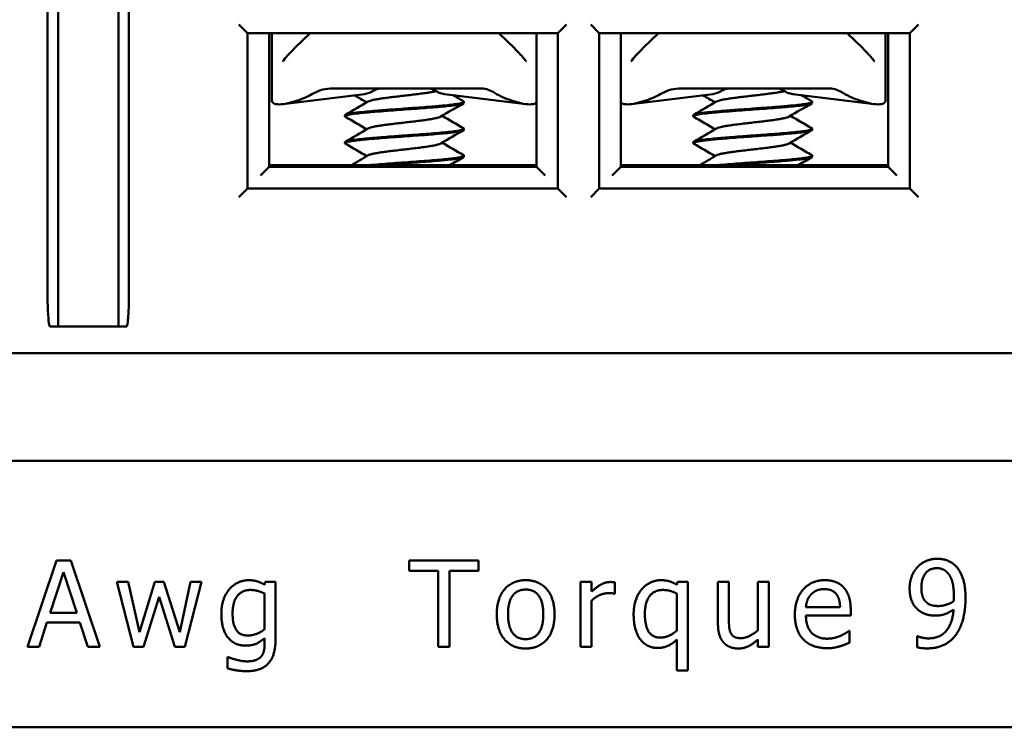
# Model space of a CAD drawing. Units: inches. Extents: x 0.05 to 2.15, y 0.02 to 1.67.
# Drawn here: x 1.28 to 1.34, y 0.35 to 0.39 of the extents above; entities that cross this region are included whole.
import ezdxf

# ---------------------------------------------------------------- set-up
doc = ezdxf.new("R2010")
doc.units = ezdxf.units.IN
doc.header["$LTSCALE"] = 0.1
doc.header["$MEASUREMENT"] = 0
doc.layers.add('Visible (ANSI)', color=7, linetype='Continuous', lineweight=50)

msp = doc.modelspace()

# ---------------------------------------------------------------- linework, layer by layer
at = {"layer": 'Visible (ANSI)'}
for p, q in [((1.284197, 0.376411), (1.284197, 0.396161)), ((1.284809, 0.396161), (1.284809, 0.376411)), ((1.288309, 0.376411), (1.288309, 0.396161)), ((1.28892, 0.396161), (1.28892, 0.376411)), ((1.295296, 0.391911), (1.295796, 0.391411)), ((1.313796, 0.391411), (1.314296, 0.391911)), ((1.315696, 0.391911), (1.316196, 0.391411)), ((1.334196, 0.391411), (1.334696, 0.391911)), ((1.295796, 0.382411), (1.295796, 0.391411)), ((1.295796, 0.391411), (1.313796, 0.391411)), ((1.297046, 0.383661), (1.297046, 0.391411)), ((1.297196, 0.390356), (1.297196, 0.391411)), ((1.29942, 0.391411), (1.298522, 0.390535)), ((1.311271, 0.390535), (1.310372, 0.391411)), ((1.312546, 0.391411), (1.312546, 0.383661)), ((1.313796, 0.391411), (1.313796, 0.382411)), ((1.316196, 0.382411), (1.316196, 0.391411)), ((1.316196, 0.391411), (1.334196, 0.391411)), ((1.317446, 0.383661), (1.317446, 0.391411)), ((1.31962, 0.391411), (1.318722, 0.390535)), ((1.331471, 0.390535), (1.330572, 0.391411)), ((1.332796, 0.391411), (1.332796, 0.390356)), ((1.332946, 0.391411), (1.332946, 0.383661)), ((1.334196, 0.391411), (1.334196, 0.382411)), ((1.297196, 0.387513), (1.297196, 0.390356)), ((1.332796, 0.390356), (1.332796, 0.387513)), ((1.302576, 0.387886), (1.297844, 0.387298)), ((1.300725, 0.388211), (1.309267, 0.388211)), ((1.307216, 0.387886), (1.311948, 0.387298)), ((1.322776, 0.387886), (1.318044, 0.387298)), ((1.320925, 0.388211), (1.329467, 0.388211)), ((1.327416, 0.387886), (1.332148, 0.387298)), ((1.308346, 0.38743), (1.308346, 0.387373)), ((1.328546, 0.38743), (1.328546, 0.387373)), ((1.301446, 0.38665), (1.301446, 0.386593)), ((1.321646, 0.38665), (1.321646, 0.386593)), ((1.308346, 0.38587), (1.308346, 0.385813)), ((1.328546, 0.38587), (1.328546, 0.385813)), ((1.301446, 0.38509), (1.301446, 0.385033)), ((1.321646, 0.38509), (1.321646, 0.385033)), ((1.308346, 0.38431), (1.308346, 0.384253)), ((1.328546, 0.38431), (1.328546, 0.384253)), ((1.297046, 0.383761), (1.298771, 0.383761)), ((1.298771, 0.383761), (1.311021, 0.383761)), ((1.298771, 0.383661), (1.298771, 0.383761)), ((1.311021, 0.383761), (1.312546, 0.383761)), ((1.311021, 0.383661), (1.311021, 0.383761)), ((1.317446, 0.383761), (1.318971, 0.383761)), ((1.318971, 0.383761), (1.331221, 0.383761)), ((1.318971, 0.383661), (1.318971, 0.383761)), ((1.331221, 0.383761), (1.332946, 0.383761)), ((1.331221, 0.383661), (1.331221, 0.383761)), ((1.296546, 0.383161), (1.297046, 0.383661)), ((1.312546, 0.383661), (1.297046, 0.383661)), ((1.312546, 0.383661), (1.313046, 0.383161)), ((1.316946, 0.383161), (1.317446, 0.383661)), ((1.332946, 0.383661), (1.317446, 0.383661)), ((1.332946, 0.383661), (1.333446, 0.383161)), ((1.295796, 0.382411), (1.295296, 0.381911)), ((1.313796, 0.382411), (1.295796, 0.382411)), ((1.313796, 0.382411), (1.314296, 0.381911)), ((1.316196, 0.382411), (1.315696, 0.381911)), ((1.334196, 0.382411), (1.316196, 0.382411)), ((1.334196, 0.382411), (1.334696, 0.381911)), ((1.284809, 0.374411), (1.284809, 0.376411)), ((1.288309, 0.376411), (1.288309, 0.374411)), ((1.284337, 0.374411), (1.284809, 0.374411)), ((1.284809, 0.374411), (1.288309, 0.374411)), ((1.288781, 0.374411), (1.288309, 0.374411)), ((1.231296, 0.372861), (1.398696, 0.372861)), ((1.231296, 0.366611), (1.398696, 0.366611)), ((1.284721, 0.360836), (1.283035, 0.355836)), ((1.285539, 0.360836), (1.284721, 0.360836)), ((1.287225, 0.355836), (1.285539, 0.360836)), ((1.305174, 0.360836), (1.305174, 0.360244)), ((1.309194, 0.360836), (1.305174, 0.360836)), ((1.309194, 0.360244), (1.309194, 0.360836)), ((1.284344, 0.357801), (1.285114, 0.360155)), ((1.285114, 0.360155), (1.285888, 0.357801)), ((1.305174, 0.360244), (1.306852, 0.360244)), ((1.306852, 0.360244), (1.306852, 0.355836)), ((1.307516, 0.360244), (1.309194, 0.360244)), ((1.307516, 0.355836), (1.307516, 0.360244)), ((1.288217, 0.359588), (1.289178, 0.355836)), ((1.288874, 0.359588), (1.288217, 0.359588)), ((1.289538, 0.356682), (1.288874, 0.359588)), ((1.290426, 0.359588), (1.289538, 0.356682)), ((1.290948, 0.359588), (1.290426, 0.359588)), ((1.29186, 0.356682), (1.290948, 0.359588)), ((1.292484, 0.359588), (1.29186, 0.356682)), ((1.292168, 0.355836), (1.29312, 0.359588)), ((1.29312, 0.359588), (1.292484, 0.359588)), ((1.296823, 0.359588), (1.296787, 0.35943)), ((1.297419, 0.359588), (1.296823, 0.359588)), ((1.297419, 0.356265), (1.297419, 0.359588)), ((1.315106, 0.359588), (1.315106, 0.355836)), ((1.315738, 0.359588), (1.315106, 0.359588)), ((1.315738, 0.359028), (1.315738, 0.359588)), ((1.317095, 0.358911), (1.317095, 0.359567)), ((1.320738, 0.359588), (1.320697, 0.359425)), ((1.321329, 0.359588), (1.320738, 0.359588)), ((1.321329, 0.354454), (1.321329, 0.359588)), ((1.323076, 0.359588), (1.323076, 0.357152)), ((1.323708, 0.359588), (1.323076, 0.359588)), ((1.323708, 0.357448), (1.323708, 0.359588)), ((1.325389, 0.359588), (1.325389, 0.356784)), ((1.326021, 0.359588), (1.325389, 0.359588)), ((1.326021, 0.355836), (1.326021, 0.359588)), ((1.289757, 0.355836), (1.290669, 0.358729)), ((1.290669, 0.358729), (1.291584, 0.355836)), ((1.296787, 0.358915), (1.296787, 0.356853)), ((1.317063, 0.358911), (1.317095, 0.358911)), ((1.320697, 0.358915), (1.320697, 0.356776)), ((1.315738, 0.355836), (1.315738, 0.358498)), ((1.330158, 0.358129), (1.328177, 0.358129)), ((1.285888, 0.357801), (1.284344, 0.357801)), ((1.328177, 0.357647), (1.330774, 0.357647)), ((1.330774, 0.357647), (1.330774, 0.357991)), ((1.283708, 0.355836), (1.284161, 0.357233)), ((1.284161, 0.357233), (1.28607, 0.357233)), ((1.28607, 0.357233), (1.286524, 0.355836)), ((1.296787, 0.356334), (1.296787, 0.356006)), ((1.330705, 0.356755), (1.330669, 0.356755)), ((1.330705, 0.356066), (1.330705, 0.356755)), ((1.334623, 0.356451), (1.334623, 0.355807)), ((1.334656, 0.356451), (1.334623, 0.356451)), ((1.283035, 0.355836), (1.283708, 0.355836)), ((1.286524, 0.355836), (1.287225, 0.355836)), ((1.289178, 0.355836), (1.289757, 0.355836)), ((1.291584, 0.355836), (1.292168, 0.355836)), ((1.306852, 0.355836), (1.307516, 0.355836)), ((1.315106, 0.355836), (1.315738, 0.355836)), ((1.320697, 0.356245), (1.320697, 0.354454)), ((1.325389, 0.356249), (1.325389, 0.355836)), ((1.325389, 0.355836), (1.326021, 0.355836)), ((1.294635, 0.355236), (1.294635, 0.354579)), ((1.294668, 0.355236), (1.294635, 0.355236)), ((1.320697, 0.354454), (1.321329, 0.354454)), ((1.231296, 0.351161), (1.398696, 0.351161))]:
    msp.add_line(p, q, dxfattribs=at)
for centre, major_axis, ratio, start_param, end_param in [((1.296804, 0.390376), (-0.004484, 0), 0.704395, 2.006448, 2.256256), ((1.302421, 0.390376), (0, -0.0025), 0.707107, 0.087601, 0.408859), ((1.307371, 0.390376), (0, -0.0025), 0.707107, 5.844446, 6.195585), ((1.312988, 0.390376), (-0.004484, 0), 0.704395, 0.850304, 1.135145), ((1.317004, 0.390376), (-0.004484, 0), 0.704395, 2.006448, 2.256256), ((1.322621, 0.390376), (0, -0.0025), 0.707107, 0.087601, 0.408859), ((1.327571, 0.390376), (0, -0.0025), 0.707107, 5.844446, 6.195585), ((1.333188, 0.390376), (-0.004484, 0), 0.704395, 0.850304, 1.135145)]:
    msp.add_ellipse(centre, major_axis=major_axis, ratio=ratio, start_param=start_param, end_param=end_param, dxfattribs=at)
for points, degree in [([(1.297894, 0.389851), (1.298082, 0.390081), (1.298297, 0.390316), (1.298522, 0.390535)], 3), ([(1.318094, 0.389851), (1.318282, 0.390081), (1.318497, 0.390316), (1.318722, 0.390535)], 3), ([(1.302707, 0.387401), (1.302472, 0.38754), (1.302237, 0.387677), (1.302001, 0.387815)], 3), ([(1.307691, 0.387827), (1.3079, 0.387705), (1.308109, 0.387583), (1.308319, 0.387461)], 3), ([(1.322907, 0.387401), (1.322672, 0.38754), (1.322437, 0.387677), (1.322201, 0.387815)], 3), ([(1.327891, 0.387827), (1.3281, 0.387705), (1.328309, 0.387583), (1.328519, 0.387461)], 3), ([(1.301473, 0.386681), (1.301912, 0.386937), (1.302352, 0.387193), (1.30279, 0.38745)], 3), ([(1.30832, 0.387343), (1.30788, 0.387087), (1.307441, 0.386831), (1.307002, 0.386572)], 3), ([(1.321673, 0.386681), (1.322112, 0.386937), (1.322552, 0.387193), (1.32299, 0.38745)], 3), ([(1.32852, 0.387343), (1.32808, 0.387087), (1.327641, 0.386831), (1.327202, 0.386572)], 3), ([(1.307086, 0.386621), (1.307496, 0.38638), (1.307907, 0.38614), (1.308319, 0.385901)], 3), ([(1.327286, 0.386621), (1.327696, 0.38638), (1.328107, 0.38614), (1.328519, 0.385901)], 3), ([(1.302707, 0.385841), (1.302296, 0.386083), (1.301884, 0.386323), (1.301472, 0.386563)], 3), ([(1.322907, 0.385841), (1.322496, 0.386083), (1.322084, 0.386323), (1.321672, 0.386563)], 3), ([(1.301473, 0.385121), (1.301913, 0.385377), (1.302352, 0.385633), (1.30279, 0.38589)], 3), ([(1.30832, 0.385783), (1.30788, 0.385527), (1.30744, 0.385271), (1.307002, 0.385012)], 3), ([(1.321673, 0.385121), (1.322113, 0.385377), (1.322552, 0.385633), (1.32299, 0.38589)], 3), ([(1.32852, 0.385783), (1.32808, 0.385527), (1.32764, 0.385271), (1.327202, 0.385012)], 3), ([(1.302707, 0.384281), (1.302296, 0.384523), (1.301884, 0.384763), (1.301472, 0.385003)], 3), ([(1.307086, 0.385061), (1.307496, 0.38482), (1.307908, 0.38458), (1.30832, 0.384341)], 3), ([(1.322907, 0.384281), (1.322496, 0.384523), (1.322084, 0.384763), (1.321672, 0.385003)], 3), ([(1.327286, 0.385061), (1.327696, 0.38482), (1.328108, 0.38458), (1.32852, 0.384341)], 3), ([(1.301817, 0.383761), (1.302142, 0.38395), (1.302466, 0.38414), (1.30279, 0.38433)], 3), ([(1.322017, 0.383761), (1.322342, 0.38395), (1.322666, 0.38414), (1.32299, 0.38433)], 3), ([(1.30832, 0.384223), (1.308056, 0.384069), (1.307792, 0.383916), (1.307529, 0.383761)], 3), ([(1.32852, 0.384223), (1.328256, 0.384069), (1.327992, 0.383916), (1.327729, 0.383761)], 3), ([(1.335778, 0.360937), (1.33547, 0.360937), (1.334866, 0.36069), (1.33466, 0.360467)], 2), ([(1.336888, 0.360487), (1.336682, 0.360706), (1.336123, 0.360937), (1.335778, 0.360937)], 2), ([(1.33466, 0.360467), (1.334441, 0.360236), (1.33419, 0.359596), (1.33419, 0.359211)], 2), ([(1.33487, 0.359239), (1.33487, 0.359798), (1.335361, 0.36039), (1.335774, 0.36039)], 2), ([(1.335774, 0.36039), (1.335952, 0.36039), (1.336256, 0.360268), (1.336402, 0.360106)], 2), ([(1.337431, 0.358635), (1.337431, 0.35932), (1.337148, 0.360212), (1.336888, 0.360487)], 2), ([(1.336402, 0.360106), (1.336568, 0.359932), (1.336755, 0.359292), (1.336755, 0.358785)], 2), ([(1.294757, 0.35919), (1.294538, 0.358935), (1.294275, 0.358214), (1.294275, 0.357748)], 2), ([(1.295855, 0.359693), (1.295547, 0.359693), (1.294968, 0.35943), (1.294757, 0.35919)], 2), ([(1.296787, 0.35943), (1.296572, 0.359555), (1.296147, 0.359693), (1.295855, 0.359693)], 2), ([(1.311925, 0.359693), (1.311171, 0.359693), (1.310247, 0.358652), (1.310247, 0.357712)], 2), ([(1.313598, 0.357712), (1.313598, 0.358656), (1.312687, 0.359693), (1.311925, 0.359693)], 2), ([(1.31684, 0.359588), (1.316597, 0.359588), (1.316082, 0.359336), (1.315738, 0.359028)], 2), ([(1.317095, 0.359567), (1.317034, 0.359579), (1.316937, 0.359588), (1.31684, 0.359588)], 2), ([(1.318667, 0.359178), (1.318448, 0.358927), (1.318185, 0.358186), (1.318185, 0.357699)], 2), ([(1.319765, 0.359693), (1.319453, 0.359693), (1.318878, 0.359425), (1.318667, 0.359178)], 2), ([(1.320697, 0.359425), (1.320474, 0.359559), (1.320053, 0.359693), (1.319765, 0.359693)], 2), ([(1.329271, 0.359693), (1.328497, 0.359693), (1.327537, 0.358607), (1.327537, 0.357691)], 2), ([(1.328485, 0.358878), (1.328631, 0.359024), (1.328983, 0.359174), (1.329234, 0.359174)], 2), ([(1.329234, 0.359174), (1.32949, 0.359174), (1.329834, 0.359024), (1.329943, 0.358883)], 2), ([(1.330357, 0.359276), (1.330158, 0.35949), (1.329619, 0.359693), (1.329271, 0.359693)], 2), ([(1.330774, 0.357991), (1.330774, 0.358441), (1.330559, 0.359061), (1.330357, 0.359276)], 2), ([(1.33419, 0.359211), (1.33419, 0.358769), (1.334465, 0.358141), (1.334733, 0.357934)], 2), ([(1.335211, 0.358368), (1.335033, 0.358514), (1.33487, 0.358923), (1.33487, 0.359239)], 2), ([(1.294927, 0.35776), (1.294927, 0.358421), (1.295478, 0.359126), (1.295956, 0.359126)], 2), ([(1.295956, 0.359126), (1.296155, 0.359126), (1.296552, 0.359028), (1.296787, 0.358915)], 2), ([(1.3109, 0.357712), (1.3109, 0.358441), (1.311435, 0.35915), (1.311925, 0.35915)], 2), ([(1.311925, 0.35915), (1.312415, 0.35915), (1.312946, 0.358441), (1.312946, 0.357712)], 2), ([(1.315738, 0.358498), (1.315964, 0.358716), (1.316467, 0.358939), (1.316722, 0.358939)], 2), ([(1.316722, 0.358939), (1.316832, 0.358939), (1.31699, 0.358931), (1.317063, 0.358911)], 2), ([(1.318837, 0.357732), (1.318837, 0.358404), (1.319372, 0.359126), (1.31987, 0.359126)], 2), ([(1.31987, 0.359126), (1.320085, 0.359126), (1.320458, 0.359032), (1.320697, 0.358915)], 2), ([(1.328177, 0.358129), (1.328197, 0.358368), (1.328343, 0.358729), (1.328485, 0.358878)], 2), ([(1.329943, 0.358883), (1.330045, 0.358757), (1.33015, 0.358384), (1.330158, 0.358129)], 2), ([(1.336755, 0.358785), (1.336755, 0.358684), (1.336747, 0.358518), (1.336742, 0.358469)], 2), ([(1.33688, 0.356536), (1.337152, 0.356905), (1.337431, 0.358015), (1.337431, 0.358635)], 2), ([(1.335847, 0.358194), (1.335661, 0.358194), (1.335341, 0.358263), (1.335211, 0.358368)], 2), ([(1.336742, 0.358469), (1.336556, 0.358344), (1.336062, 0.358194), (1.335847, 0.358194)], 2), ([(1.294275, 0.357748), (1.294275, 0.356853), (1.295033, 0.3559), (1.295673, 0.3559)], 2), ([(1.295815, 0.356484), (1.295345, 0.356484), (1.294927, 0.357136), (1.294927, 0.35776)], 2), ([(1.310247, 0.357712), (1.310247, 0.356796), (1.311143, 0.35573), (1.311925, 0.35573)], 2), ([(1.311925, 0.356273), (1.311435, 0.356273), (1.3109, 0.357002), (1.3109, 0.357712)], 2), ([(1.312946, 0.357712), (1.312946, 0.35699), (1.312411, 0.356273), (1.311925, 0.356273)], 2), ([(1.311925, 0.35573), (1.312687, 0.35573), (1.313598, 0.356763), (1.313598, 0.357712)], 2), ([(1.318185, 0.357699), (1.318185, 0.356788), (1.318943, 0.355763), (1.319579, 0.355763)], 2), ([(1.319721, 0.356362), (1.319267, 0.356362), (1.318837, 0.357071), (1.318837, 0.357732)], 2), ([(1.323829, 0.356609), (1.323752, 0.356755), (1.323708, 0.357148), (1.323708, 0.357448)], 2), ([(1.327537, 0.357691), (1.327537, 0.356759), (1.328525, 0.35575), (1.329425, 0.35575)], 2), ([(1.329417, 0.356301), (1.328833, 0.356301), (1.328177, 0.356994), (1.328177, 0.357647)], 2), ([(1.334733, 0.357934), (1.334964, 0.35776), (1.335422, 0.357639), (1.335697, 0.357639)], 2), ([(1.336738, 0.357987), (1.336686, 0.357185), (1.335936, 0.356318), (1.33528, 0.356318)], 2), ([(1.335697, 0.357639), (1.335985, 0.357639), (1.336471, 0.357805), (1.336738, 0.357987)], 2), ([(1.323076, 0.357152), (1.323076, 0.356772), (1.323254, 0.356241), (1.323416, 0.356066)], 2), ([(1.295673, 0.3559), (1.296041, 0.3559), (1.296532, 0.356111), (1.296787, 0.356334)], 2), ([(1.296787, 0.356853), (1.29658, 0.356678), (1.296062, 0.356484), (1.295815, 0.356484)], 2), ([(1.320697, 0.356776), (1.320486, 0.356589), (1.319984, 0.356362), (1.319721, 0.356362)], 2), ([(1.324417, 0.35633), (1.32417, 0.35633), (1.323906, 0.356464), (1.323829, 0.356609)], 2), ([(1.325389, 0.356784), (1.32517, 0.356593), (1.324648, 0.35633), (1.324417, 0.35633)], 2), ([(1.330187, 0.356468), (1.330024, 0.356395), (1.329623, 0.356301), (1.329417, 0.356301)], 2), ([(1.330669, 0.356755), (1.330592, 0.35669), (1.330357, 0.356549), (1.330187, 0.356468)], 2), ([(1.33528, 0.356318), (1.335097, 0.356318), (1.334741, 0.356403), (1.334656, 0.356451)], 2), ([(1.335191, 0.355738), (1.335782, 0.355738), (1.336593, 0.356148), (1.33688, 0.356536)], 2), ([(1.295734, 0.354417), (1.296588, 0.354417), (1.297419, 0.355309), (1.297419, 0.356265)], 2), ([(1.296787, 0.356006), (1.296787, 0.355775), (1.296702, 0.355414), (1.296593, 0.355276)], 2), ([(1.319579, 0.355763), (1.319899, 0.355763), (1.320422, 0.355994), (1.320697, 0.356245)], 2), ([(1.323416, 0.356066), (1.323574, 0.355892), (1.324007, 0.35573), (1.324251, 0.35573)], 2), ([(1.324251, 0.35573), (1.324575, 0.35573), (1.325097, 0.355994), (1.325389, 0.356249)], 2), ([(1.329425, 0.35575), (1.329652, 0.35575), (1.329952, 0.355803), (1.330134, 0.355856)], 2), ([(1.330134, 0.355856), (1.330264, 0.355892), (1.330596, 0.356022), (1.330705, 0.356066)], 2), ([(1.334623, 0.355807), (1.334753, 0.355767), (1.335057, 0.355738), (1.335191, 0.355738)], 2), ([(1.295138, 0.355082), (1.29498, 0.355118), (1.294733, 0.355207), (1.294668, 0.355236)], 2), ([(1.296593, 0.355276), (1.296479, 0.355139), (1.296074, 0.354985), (1.295782, 0.354985)], 2), ([(1.295782, 0.354985), (1.295608, 0.354985), (1.295312, 0.355037), (1.295138, 0.355082)], 2), ([(1.294635, 0.354579), (1.294883, 0.354507), (1.295458, 0.354417), (1.295734, 0.354417)], 2)]:
    msp.add_open_spline(points, degree=degree, dxfattribs=at)
for points, knots in [([(1.311271, 0.390535), (1.311458, 0.390353), (1.311637, 0.39016), (1.311834, 0.389929), (1.311866, 0.38989), (1.311898, 0.389851)], [0, 0, 0, 0, 0.03980329, 0.03980329, 0.04791978, 0.04791978, 0.04791978, 0.04791978]), ([(1.331471, 0.390535), (1.331658, 0.390353), (1.331837, 0.39016), (1.332034, 0.389929), (1.332066, 0.38989), (1.332098, 0.389851)], [0, 0, 0, 0, 0.03980329, 0.03980329, 0.04791978, 0.04791978, 0.04791978, 0.04791978]), ([(1.297818, 0.389785), (1.297824, 0.389788), (1.297831, 0.389793), (1.297848, 0.389805), (1.297858, 0.389813), (1.297877, 0.389831), (1.297885, 0.389841), (1.297894, 0.389851)], [0, 0, 0, 0, 0.002272016, 0.002272016, 0.004845285, 0.004845285, 0.007249674, 0.007249674, 0.007249674, 0.007249674]), ([(1.311898, 0.389851), (1.311908, 0.389839), (1.311919, 0.389828), (1.311938, 0.389811), (1.311946, 0.389804), (1.311961, 0.389793), (1.311968, 0.389788), (1.311974, 0.389785)], [0, 0, 0, 0, 0.002841151, 0.002841151, 0.004992545, 0.004992545, 0.007248932, 0.007248932, 0.007248932, 0.007248932]), ([(1.318018, 0.389785), (1.318024, 0.389788), (1.318031, 0.389793), (1.318048, 0.389805), (1.318058, 0.389813), (1.318077, 0.389831), (1.318085, 0.389841), (1.318094, 0.389851)], [0, 0, 0, 0, 0.002272016, 0.002272016, 0.004845285, 0.004845285, 0.007249674, 0.007249674, 0.007249674, 0.007249674]), ([(1.332098, 0.389851), (1.332108, 0.389839), (1.332119, 0.389828), (1.332138, 0.389811), (1.332146, 0.389804), (1.332161, 0.389793), (1.332168, 0.389788), (1.332174, 0.389785)], [0, 0, 0, 0, 0.002841151, 0.002841151, 0.004992545, 0.004992545, 0.007248932, 0.007248932, 0.007248932, 0.007248932]), ([(1.300725, 0.388211), (1.300536, 0.388211), (1.300346, 0.388188), (1.299981, 0.388095), (1.299805, 0.388025), (1.299642, 0.387931)], [-0.05736074, -0.05736074, -0.05736074, -0.05736074, -0.02858486, -0.02858486, 0, 0, 0, 0]), ([(1.30279, 0.38745), (1.302803, 0.387458), (1.302851, 0.387481), (1.302971, 0.387518), (1.303175, 0.387562), (1.303435, 0.387607), (1.303738, 0.387651), (1.304082, 0.387695), (1.304447, 0.387739), (1.304831, 0.387784), (1.305213, 0.387828), (1.305588, 0.387872), (1.305939, 0.387917), (1.306258, 0.387961), (1.306526, 0.388004), (1.30667, 0.388032), (1.306731, 0.388046)], [0.74861514, 0.74861514, 0.74861514, 0.74861514, 0.75000004, 0.75260322, 0.75520948, 0.75781042, 0.76041868, 0.76301853, 0.76562739, 0.76822734, 0.77083538, 0.7734366, 0.77604241, 0.77864607, 0.7812488, 0.78364692, 0.78364692, 0.78364692, 0.78364692]), ([(1.303124, 0.388083), (1.303193, 0.388125), (1.303265, 0.388157), (1.303413, 0.3882), (1.303489, 0.388211), (1.303564, 0.388211)], [0, 0, 0, 0, 0.01626183, 0.01626183, 0.03254954, 0.03254954, 0.03254954, 0.03254954]), ([(1.30662, 0.388113), (1.306571, 0.388146), (1.30652, 0.38817), (1.306416, 0.388203), (1.306362, 0.388211), (1.306308, 0.388211)], [-0.0231598, -0.0231598, -0.0231598, -0.0231598, -0.0115902, -0.0115902, -0.00000061, -0.00000061, -0.00000061, -0.00000061]), ([(1.309267, 0.388211), (1.309401, 0.388211), (1.309534, 0.388194), (1.309792, 0.388125), (1.309917, 0.388073), (1.31003, 0.388003)], [0.000001, 0.000001, 0.000001, 0.000001, 0.02032334, 0.02032334, 0.04068223, 0.04068223, 0.04068223, 0.04068223]), ([(1.320925, 0.388211), (1.320736, 0.388211), (1.320546, 0.388188), (1.320181, 0.388095), (1.320005, 0.388025), (1.319842, 0.387931)], [-0.05736074, -0.05736074, -0.05736074, -0.05736074, -0.02858486, -0.02858486, 0, 0, 0, 0]), ([(1.32299, 0.38745), (1.323003, 0.387458), (1.323051, 0.387481), (1.323171, 0.387518), (1.323375, 0.387562), (1.323635, 0.387607), (1.323938, 0.387651), (1.324282, 0.387695), (1.324647, 0.387739), (1.325031, 0.387784), (1.325413, 0.387828), (1.325788, 0.387872), (1.326139, 0.387917), (1.326458, 0.387961), (1.326726, 0.388004), (1.32687, 0.388032), (1.326931, 0.388046)], [0.74861514, 0.74861514, 0.74861514, 0.74861514, 0.75000004, 0.75260322, 0.75520948, 0.75781042, 0.76041868, 0.76301853, 0.76562739, 0.76822734, 0.77083538, 0.7734366, 0.77604241, 0.77864607, 0.7812488, 0.78364692, 0.78364692, 0.78364692, 0.78364692]), ([(1.323324, 0.388083), (1.323393, 0.388125), (1.323465, 0.388157), (1.323613, 0.3882), (1.323689, 0.388211), (1.323764, 0.388211)], [0, 0, 0, 0, 0.01626183, 0.01626183, 0.03254954, 0.03254954, 0.03254954, 0.03254954]), ([(1.32682, 0.388113), (1.326771, 0.388146), (1.32672, 0.38817), (1.326616, 0.388203), (1.326562, 0.388211), (1.326508, 0.388211)], [-0.0231598, -0.0231598, -0.0231598, -0.0231598, -0.0115902, -0.0115902, -0.00000061, -0.00000061, -0.00000061, -0.00000061]), ([(1.329467, 0.388211), (1.329601, 0.388211), (1.329734, 0.388194), (1.329992, 0.388125), (1.330117, 0.388073), (1.33023, 0.388003)], [0.000001, 0.000001, 0.000001, 0.000001, 0.02032334, 0.02032334, 0.04068223, 0.04068223, 0.04068223, 0.04068223]), ([(1.298696, 0.387513), (1.298516, 0.387454), (1.298325, 0.387395), (1.297954, 0.387309), (1.297776, 0.387284), (1.297495, 0.387284), (1.297377, 0.387309), (1.29723, 0.387395), (1.297196, 0.387454), (1.297196, 0.387513)], [0.0630569, 0.0630569, 0.0630569, 0.0630569, 0.091653, 0.091653, 0.1220203, 0.1220203, 0.1523876, 0.1523876, 0.1809837, 0.1809837, 0.1809837, 0.1809837]), ([(1.301472, 0.386563), (1.301457, 0.386572), (1.301448, 0.386581), (1.301444, 0.386603), (1.301455, 0.386616), (1.301514, 0.386646), (1.301569, 0.386662), (1.301756, 0.386702), (1.301911, 0.386726), (1.302236, 0.386765), (1.302385, 0.386781), (1.302713, 0.386814), (1.302891, 0.38683), (1.303351, 0.386869), (1.303643, 0.386891), (1.304159, 0.38693), (1.304374, 0.386946), (1.305044, 0.386994), (1.305499, 0.387027), (1.306146, 0.387075), (1.306354, 0.387091), (1.306749, 0.387124), (1.306935, 0.38714), (1.307453, 0.387188), (1.307738, 0.387221), (1.308052, 0.387269), (1.308136, 0.387285), (1.308244, 0.387312), (1.308279, 0.387323), (1.308332, 0.387347), (1.308346, 0.38736), (1.308346, 0.387373)], [7.2832483, 7.2832483, 7.2832483, 7.2832483, 7.3020587, 7.3020587, 7.3299268, 7.3299268, 7.3648186, 7.3648186, 7.4152117, 7.4152117, 7.4493616, 7.4493616, 7.4835144, 7.4835144, 7.5320332, 7.5320332, 7.5654175, 7.5654175, 7.634673, 7.634673, 7.66907, 7.66907, 7.7034523, 7.7034523, 7.7721136, 7.7721136, 7.8061088, 7.8061088, 7.8296628, 7.8296628, 7.8574524, 7.8574524, 7.8574524, 7.8574524]), ([(1.308319, 0.387461), (1.308342, 0.387448), (1.308351, 0.387434), (1.308336, 0.387405), (1.308306, 0.387389), (1.308203, 0.387356), (1.30813, 0.38734), (1.307944, 0.387308), (1.307832, 0.387292), (1.307572, 0.38726), (1.307425, 0.387243), (1.307032, 0.387205), (1.306773, 0.387182), (1.306289, 0.387143), (1.306077, 0.387126), (1.305699, 0.387098), (1.305537, 0.387087), (1.305265, 0.387067), (1.305156, 0.387059), (1.304832, 0.387035), (1.304616, 0.38702), (1.304093, 0.386982), (1.30379, 0.386959), (1.303308, 0.386921), (1.30312, 0.386906), (1.302759, 0.386874), (1.302588, 0.386858), (1.302274, 0.386826), (1.302133, 0.38681), (1.301888, 0.386778), (1.301784, 0.386762), (1.301569, 0.386721), (1.301487, 0.386696), (1.30145, 0.386664), (1.301446, 0.386657), (1.301446, 0.38665)], [0.5316679, 0.5316679, 0.5316679, 0.5316679, 0.5600919, 0.5600919, 0.5944456, 0.5944456, 0.6287773, 0.6287773, 0.663052, 0.663052, 0.6970051, 0.6970051, 0.7454741, 0.7454741, 0.7802846, 0.7802846, 0.8055264, 0.8055264, 0.8222546, 0.8222546, 0.8551021, 0.8551021, 0.9029782, 0.9029782, 0.9356429, 0.9356429, 0.9698237, 0.9698237, 1.0041061, 1.0041061, 1.0380299, 1.0380299, 1.0914236, 1.0914236, 1.1060065, 1.1060065, 1.1060065, 1.1060065]), ([(1.312546, 0.387396), (1.312531, 0.387381), (1.312513, 0.387366), (1.312416, 0.387309), (1.312298, 0.387284), (1.312016, 0.387284), (1.311838, 0.387309), (1.311468, 0.387395), (1.311276, 0.387454), (1.311096, 0.387513)], [0.08292167, 0.08292167, 0.08292167, 0.08292167, 0.09165296, 0.09165296, 0.12202028, 0.12202028, 0.1523876, 0.1523876, 0.18098369, 0.18098369, 0.18098369, 0.18098369]), ([(1.318896, 0.387513), (1.318716, 0.387454), (1.318525, 0.387395), (1.318154, 0.387309), (1.317976, 0.387284), (1.317695, 0.387284), (1.317577, 0.387309), (1.317479, 0.387366), (1.317461, 0.387381), (1.317446, 0.387396)], [0.06305688, 0.06305688, 0.06305688, 0.06305688, 0.09165296, 0.09165296, 0.12202028, 0.12202028, 0.1523876, 0.1523876, 0.16111889, 0.16111889, 0.16111889, 0.16111889]), ([(1.321672, 0.386563), (1.321657, 0.386572), (1.321648, 0.386581), (1.321644, 0.386603), (1.321655, 0.386616), (1.321714, 0.386646), (1.321769, 0.386662), (1.321956, 0.386702), (1.322111, 0.386726), (1.322436, 0.386765), (1.322585, 0.386781), (1.322913, 0.386814), (1.323091, 0.38683), (1.323551, 0.386869), (1.323843, 0.386891), (1.324359, 0.38693), (1.324574, 0.386946), (1.325244, 0.386994), (1.325699, 0.387027), (1.326346, 0.387075), (1.326554, 0.387091), (1.326949, 0.387124), (1.327135, 0.38714), (1.327653, 0.387188), (1.327938, 0.387221), (1.328252, 0.387269), (1.328336, 0.387285), (1.328444, 0.387312), (1.328479, 0.387323), (1.328532, 0.387347), (1.328546, 0.38736), (1.328546, 0.387373)], [7.2832483, 7.2832483, 7.2832483, 7.2832483, 7.3020587, 7.3020587, 7.3299268, 7.3299268, 7.3648186, 7.3648186, 7.4152117, 7.4152117, 7.4493616, 7.4493616, 7.4835144, 7.4835144, 7.5320332, 7.5320332, 7.5654175, 7.5654175, 7.634673, 7.634673, 7.66907, 7.66907, 7.7034523, 7.7034523, 7.7721136, 7.7721136, 7.8061088, 7.8061088, 7.8296628, 7.8296628, 7.8574524, 7.8574524, 7.8574524, 7.8574524]), ([(1.328519, 0.387461), (1.328542, 0.387448), (1.328551, 0.387434), (1.328536, 0.387405), (1.328506, 0.387389), (1.328403, 0.387356), (1.32833, 0.38734), (1.328144, 0.387308), (1.328032, 0.387292), (1.327772, 0.38726), (1.327625, 0.387243), (1.327232, 0.387205), (1.326973, 0.387182), (1.326489, 0.387143), (1.326277, 0.387126), (1.325899, 0.387098), (1.325737, 0.387087), (1.325465, 0.387067), (1.325356, 0.387059), (1.325032, 0.387035), (1.324816, 0.38702), (1.324293, 0.386982), (1.32399, 0.386959), (1.323508, 0.386921), (1.32332, 0.386906), (1.322959, 0.386874), (1.322788, 0.386858), (1.322474, 0.386826), (1.322333, 0.38681), (1.322088, 0.386778), (1.321984, 0.386762), (1.321769, 0.386721), (1.321687, 0.386696), (1.32165, 0.386664), (1.321646, 0.386657), (1.321646, 0.38665)], [0.5316679, 0.5316679, 0.5316679, 0.5316679, 0.5600919, 0.5600919, 0.5944456, 0.5944456, 0.6287773, 0.6287773, 0.663052, 0.663052, 0.6970051, 0.6970051, 0.7454741, 0.7454741, 0.7802846, 0.7802846, 0.8055264, 0.8055264, 0.8222546, 0.8222546, 0.8551021, 0.8551021, 0.9029782, 0.9029782, 0.9356429, 0.9356429, 0.9698237, 0.9698237, 1.0041061, 1.0041061, 1.0380299, 1.0380299, 1.0914236, 1.0914236, 1.1060065, 1.1060065, 1.1060065, 1.1060065]), ([(1.332796, 0.387513), (1.332796, 0.387454), (1.332762, 0.387395), (1.332616, 0.387309), (1.332498, 0.387284), (1.332216, 0.387284), (1.332038, 0.387309), (1.331668, 0.387395), (1.331476, 0.387454), (1.331296, 0.387513)], [0.0630569, 0.0630569, 0.0630569, 0.0630569, 0.091653, 0.091653, 0.1220203, 0.1220203, 0.1523876, 0.1523876, 0.1809837, 0.1809837, 0.1809837, 0.1809837]), ([(1.30279, 0.38589), (1.302809, 0.385902), (1.302869, 0.385928), (1.303015, 0.385969), (1.303234, 0.386013), (1.303504, 0.386058), (1.303819, 0.386102), (1.304169, 0.386146), (1.30454, 0.38619), (1.304925, 0.386235), (1.305305, 0.386279), (1.305677, 0.386323), (1.30602, 0.386367), (1.30633, 0.386412), (1.306593, 0.386456), (1.306803, 0.3865), (1.306934, 0.386539), (1.306986, 0.386563), (1.307002, 0.386572)], [0.65683134, 0.65683134, 0.65683134, 0.65683134, 0.65885259, 0.66146005, 0.66406195, 0.6666667, 0.66927142, 0.67187334, 0.67448077, 0.67708102, 0.67968976, 0.68228952, 0.68489814, 0.68749858, 0.69010569, 0.69270797, 0.69531217, 0.69695087, 0.69695087, 0.69695087, 0.69695087]), ([(1.32299, 0.38589), (1.323009, 0.385902), (1.323069, 0.385928), (1.323215, 0.385969), (1.323434, 0.386013), (1.323704, 0.386058), (1.324019, 0.386102), (1.324369, 0.386146), (1.32474, 0.38619), (1.325125, 0.386235), (1.325505, 0.386279), (1.325877, 0.386323), (1.32622, 0.386367), (1.32653, 0.386412), (1.326793, 0.386456), (1.327003, 0.3865), (1.327134, 0.386539), (1.327186, 0.386563), (1.327202, 0.386572)], [0.65683134, 0.65683134, 0.65683134, 0.65683134, 0.65885259, 0.66146005, 0.66406195, 0.6666667, 0.66927142, 0.67187334, 0.67448077, 0.67708102, 0.67968976, 0.68228952, 0.68489814, 0.68749858, 0.69010569, 0.69270797, 0.69531217, 0.69695087, 0.69695087, 0.69695087, 0.69695087]), ([(1.301472, 0.385003), (1.301447, 0.385017), (1.30144, 0.385032), (1.301464, 0.385064), (1.301503, 0.385082), (1.301597, 0.385107), (1.30163, 0.385115), (1.301737, 0.385137), (1.30182, 0.385151), (1.302033, 0.385182), (1.302167, 0.385197), (1.302477, 0.385231), (1.302652, 0.385248), (1.303201, 0.385297), (1.303606, 0.385329), (1.304476, 0.385394), (1.304932, 0.385425), (1.305603, 0.385475), (1.305822, 0.385491), (1.30614, 0.385515), (1.306245, 0.385523), (1.306593, 0.385551), (1.306824, 0.38557), (1.307206, 0.385605), (1.307363, 0.38562), (1.307652, 0.385653), (1.307781, 0.385669), (1.308117, 0.385717), (1.308261, 0.38575), (1.308337, 0.385792), (1.308346, 0.385803), (1.308346, 0.385813)], [6.1777201, 6.1777201, 6.1777201, 6.1777201, 6.2086666, 6.2086666, 6.2461451, 6.2461451, 6.2629239, 6.2629239, 6.2923244, 6.2923244, 6.3271987, 6.3271987, 6.3634578, 6.3634578, 6.4314534, 6.4314534, 6.5006334, 6.5006334, 6.5349666, 6.5349666, 6.5522194, 6.5522194, 6.5935455, 6.5935455, 6.6266431, 6.6266431, 6.6608936, 6.6608936, 6.7299154, 6.7299154, 6.7522279, 6.7522279, 6.7522279, 6.7522279]), ([(1.308319, 0.385901), (1.308336, 0.385891), (1.308345, 0.385881), (1.308347, 0.385855), (1.308327, 0.385839), (1.3082, 0.385791), (1.308029, 0.385758), (1.307639, 0.385707), (1.307473, 0.385688), (1.307119, 0.385653), (1.306939, 0.385637), (1.306651, 0.385613), (1.306553, 0.385604), (1.306255, 0.38558), (1.306047, 0.385564), (1.305624, 0.385533), (1.30541, 0.385517), (1.304904, 0.38548), (1.304613, 0.38546), (1.304105, 0.385423), (1.303888, 0.385406), (1.303338, 0.385364), (1.303021, 0.385338), (1.30256, 0.385296), (1.302396, 0.385279), (1.302097, 0.385246), (1.301964, 0.385229), (1.301746, 0.385195), (1.301658, 0.385179), (1.301528, 0.385146), (1.301484, 0.385131), (1.301451, 0.385106), (1.301446, 0.385098), (1.301446, 0.38509)], [1.6363298, 1.6363298, 1.6363298, 1.6363298, 1.6573, 1.6573, 1.6915977, 1.6915977, 1.7603923, 1.7603923, 1.800133, 1.800133, 1.8351275, 1.8351275, 1.8522128, 1.8522128, 1.8861732, 1.8861732, 1.9193906, 1.9193906, 1.9637167, 1.9637167, 1.9980123, 1.9980123, 2.0534161, 2.0534161, 2.0883223, 2.0883223, 2.1245215, 2.1245215, 2.1592965, 2.1592965, 2.1937077, 2.1937077, 2.2107128, 2.2107128, 2.2107128, 2.2107128]), ([(1.321672, 0.385003), (1.321647, 0.385017), (1.32164, 0.385032), (1.321664, 0.385064), (1.321703, 0.385082), (1.321797, 0.385107), (1.32183, 0.385115), (1.321937, 0.385137), (1.32202, 0.385151), (1.322233, 0.385182), (1.322367, 0.385197), (1.322677, 0.385231), (1.322852, 0.385248), (1.323401, 0.385297), (1.323806, 0.385329), (1.324676, 0.385394), (1.325132, 0.385425), (1.325803, 0.385475), (1.326022, 0.385491), (1.32634, 0.385515), (1.326445, 0.385523), (1.326793, 0.385551), (1.327024, 0.38557), (1.327406, 0.385605), (1.327563, 0.38562), (1.327852, 0.385653), (1.327981, 0.385669), (1.328317, 0.385717), (1.328461, 0.38575), (1.328537, 0.385792), (1.328546, 0.385803), (1.328546, 0.385813)], [6.1777201, 6.1777201, 6.1777201, 6.1777201, 6.2086666, 6.2086666, 6.2461451, 6.2461451, 6.2629239, 6.2629239, 6.2923244, 6.2923244, 6.3271987, 6.3271987, 6.3634578, 6.3634578, 6.4314534, 6.4314534, 6.5006334, 6.5006334, 6.5349666, 6.5349666, 6.5522194, 6.5522194, 6.5935455, 6.5935455, 6.6266431, 6.6266431, 6.6608936, 6.6608936, 6.7299154, 6.7299154, 6.7522279, 6.7522279, 6.7522279, 6.7522279]), ([(1.328519, 0.385901), (1.328536, 0.385891), (1.328545, 0.385881), (1.328547, 0.385855), (1.328527, 0.385839), (1.3284, 0.385791), (1.328229, 0.385758), (1.327839, 0.385707), (1.327673, 0.385688), (1.327319, 0.385653), (1.327139, 0.385637), (1.326851, 0.385613), (1.326753, 0.385604), (1.326455, 0.38558), (1.326247, 0.385564), (1.325824, 0.385533), (1.32561, 0.385517), (1.325104, 0.38548), (1.324813, 0.38546), (1.324305, 0.385423), (1.324088, 0.385406), (1.323538, 0.385364), (1.323221, 0.385338), (1.32276, 0.385296), (1.322596, 0.385279), (1.322297, 0.385246), (1.322164, 0.385229), (1.321946, 0.385195), (1.321858, 0.385179), (1.321728, 0.385146), (1.321684, 0.385131), (1.321651, 0.385106), (1.321646, 0.385098), (1.321646, 0.38509)], [1.6363298, 1.6363298, 1.6363298, 1.6363298, 1.6573, 1.6573, 1.6915977, 1.6915977, 1.7603923, 1.7603923, 1.800133, 1.800133, 1.8351275, 1.8351275, 1.8522128, 1.8522128, 1.8861732, 1.8861732, 1.9193906, 1.9193906, 1.9637167, 1.9637167, 1.9980123, 1.9980123, 2.0534161, 2.0534161, 2.0883223, 2.0883223, 2.1245215, 2.1245215, 2.1592965, 2.1592965, 2.1937077, 2.1937077, 2.2107128, 2.2107128, 2.2107128, 2.2107128]), ([(1.30279, 0.38433), (1.30279, 0.384331), (1.302816, 0.384346), (1.302891, 0.384376), (1.303063, 0.38442), (1.303296, 0.384464), (1.303577, 0.384508), (1.303903, 0.384553), (1.304257, 0.384597), (1.304634, 0.384641), (1.305018, 0.384685), (1.305398, 0.38473), (1.305764, 0.384774), (1.306099, 0.384818), (1.306399, 0.384863), (1.306649, 0.384907), (1.306846, 0.384951), (1.306952, 0.384986), (1.306992, 0.385007), (1.307002, 0.385012)], [0.56504876, 0.56504876, 0.56504876, 0.56504876, 0.56510602, 0.56770598, 0.57031483, 0.57291469, 0.57552296, 0.57812389, 0.58073017, 0.58333334, 0.58593652, 0.58854278, 0.59114372, 0.59375198, 0.59635183, 0.59896069, 0.60156064, 0.60416869, 0.60516829, 0.60516829, 0.60516829, 0.60516829]), ([(1.32299, 0.38433), (1.32299, 0.384331), (1.323016, 0.384346), (1.323091, 0.384376), (1.323263, 0.38442), (1.323496, 0.384464), (1.323777, 0.384508), (1.324103, 0.384553), (1.324457, 0.384597), (1.324834, 0.384641), (1.325218, 0.384685), (1.325598, 0.38473), (1.325964, 0.384774), (1.326299, 0.384818), (1.326599, 0.384863), (1.326849, 0.384907), (1.327046, 0.384951), (1.327152, 0.384986), (1.327192, 0.385007), (1.327202, 0.385012)], [0.56504876, 0.56504876, 0.56504876, 0.56504876, 0.56510602, 0.56770598, 0.57031483, 0.57291469, 0.57552296, 0.57812389, 0.58073017, 0.58333334, 0.58593652, 0.58854278, 0.59114372, 0.59375198, 0.59635183, 0.59896069, 0.60156064, 0.60416869, 0.60516829, 0.60516829, 0.60516829, 0.60516829]), ([(1.30832, 0.384341), (1.308329, 0.384335), (1.308336, 0.38433), (1.308353, 0.384308), (1.308344, 0.384291), (1.308292, 0.384265), (1.308262, 0.384254), (1.308193, 0.384235), (1.308158, 0.384227), (1.308027, 0.384201), (1.307909, 0.384182), (1.307662, 0.384151), (1.307545, 0.384137), (1.307269, 0.384107), (1.307108, 0.384092), (1.306758, 0.384061), (1.306569, 0.384045), (1.306169, 0.384013), (1.30596, 0.383998), (1.305312, 0.38395), (1.304861, 0.383917), (1.304192, 0.383869), (1.30397, 0.383853), (1.303541, 0.38382), (1.303335, 0.383803), (1.303036, 0.383779), (1.302935, 0.38377), (1.302838, 0.383761)], [2.7412797, 2.7412797, 2.7412797, 2.7412797, 2.7530599, 2.7530599, 2.7875733, 2.7875733, 2.8104234, 2.8104234, 2.827221, 2.827221, 2.8664119, 2.8664119, 2.8952772, 2.8952772, 2.9280687, 2.9280687, 2.9616704, 2.9616704, 2.99558, 2.99558, 3.063936, 3.063936, 3.0988234, 3.0988234, 3.133383, 3.133383, 3.1519391, 3.1519391, 3.1519391, 3.1519391]), ([(1.32852, 0.384341), (1.328529, 0.384335), (1.328536, 0.38433), (1.328553, 0.384308), (1.328544, 0.384291), (1.328492, 0.384265), (1.328462, 0.384254), (1.328393, 0.384235), (1.328358, 0.384227), (1.328227, 0.384201), (1.328109, 0.384182), (1.327862, 0.384151), (1.327745, 0.384137), (1.327469, 0.384107), (1.327308, 0.384092), (1.326958, 0.384061), (1.326769, 0.384045), (1.326369, 0.384013), (1.32616, 0.383998), (1.325512, 0.38395), (1.325061, 0.383917), (1.324392, 0.383869), (1.32417, 0.383853), (1.323741, 0.38382), (1.323535, 0.383803), (1.323236, 0.383779), (1.323135, 0.38377), (1.323038, 0.383761)], [2.7412797, 2.7412797, 2.7412797, 2.7412797, 2.7530599, 2.7530599, 2.7875733, 2.7875733, 2.8104234, 2.8104234, 2.827221, 2.827221, 2.8664119, 2.8664119, 2.8952772, 2.8952772, 2.9280687, 2.9280687, 2.9616704, 2.9616704, 2.99558, 2.99558, 3.063936, 3.063936, 3.0988234, 3.0988234, 3.133383, 3.133383, 3.1519391, 3.1519391, 3.1519391, 3.1519391]), ([(1.303521, 0.383761), (1.303572, 0.383765), (1.303623, 0.383769), (1.304095, 0.383806), (1.304543, 0.383838), (1.305218, 0.383887), (1.305441, 0.383903), (1.305878, 0.383935), (1.306091, 0.383951), (1.306498, 0.383983), (1.306692, 0.383999), (1.307124, 0.384037), (1.307349, 0.384058), (1.307683, 0.384096), (1.307807, 0.384112), (1.308016, 0.384143), (1.308103, 0.384158), (1.30824, 0.38419), (1.30829, 0.384206), (1.308337, 0.384232), (1.308346, 0.384243), (1.308346, 0.384253)], [5.2973987, 5.2973987, 5.2973987, 5.2973987, 5.3058441, 5.3058441, 5.3746588, 5.3746588, 5.4090267, 5.4090267, 5.4431957, 5.4431957, 5.4771762, 5.4771762, 5.5237279, 5.5237279, 5.5569368, 5.5569368, 5.5897492, 5.5897492, 5.6237715, 5.6237715, 5.6461905, 5.6461905, 5.6461905, 5.6461905]), ([(1.323721, 0.383761), (1.323772, 0.383765), (1.323823, 0.383769), (1.324295, 0.383806), (1.324743, 0.383838), (1.325418, 0.383887), (1.325641, 0.383903), (1.326078, 0.383935), (1.326291, 0.383951), (1.326698, 0.383983), (1.326892, 0.383999), (1.327324, 0.384037), (1.327549, 0.384058), (1.327883, 0.384096), (1.328007, 0.384112), (1.328216, 0.384143), (1.328303, 0.384158), (1.32844, 0.38419), (1.32849, 0.384206), (1.328537, 0.384232), (1.328546, 0.384243), (1.328546, 0.384253)], [5.2973987, 5.2973987, 5.2973987, 5.2973987, 5.3058441, 5.3058441, 5.3746588, 5.3746588, 5.4090267, 5.4090267, 5.4431957, 5.4431957, 5.4771762, 5.4771762, 5.5237279, 5.5237279, 5.5569368, 5.5569368, 5.5897492, 5.5897492, 5.6237715, 5.6237715, 5.6461905, 5.6461905, 5.6461905, 5.6461905]), ([(1.284337, 0.374411), (1.284335, 0.374411), (1.284334, 0.374412), (1.284331, 0.374413), (1.28433, 0.374414), (1.284326, 0.374417), (1.284324, 0.37442), (1.284317, 0.37443), (1.284313, 0.374439), (1.284297, 0.374485), (1.284286, 0.374542), (1.284229, 0.374911), (1.284197, 0.375626), (1.284197, 0.376411)], [0, 0, 0, 0, 0.0002002, 0.0002002, 0.00046163, 0.00046163, 0.0009551, 0.0009551, 0.00226226, 0.00226226, 0.00743866, 0.00743866, 0.04396797, 0.04396797, 0.04396797, 0.04396797]), ([(1.28892, 0.376411), (1.28892, 0.375958), (1.28891, 0.375431), (1.288871, 0.37487), (1.288856, 0.374692), (1.288828, 0.374526), (1.288819, 0.374481), (1.288804, 0.374439), (1.2888, 0.374429), (1.288792, 0.374418), (1.28879, 0.374416), (1.288786, 0.374413), (1.288785, 0.374412), (1.288783, 0.374412), (1.288782, 0.374411), (1.288781, 0.374411)], [0, 0, 0, 0, 0.0690473, 0.0690473, 0.09001545, 0.09001545, 0.09623959, 0.09623959, 0.09829127, 0.09829127, 0.09905578, 0.09905578, 0.09937411, 0.09937411, 0.09966318, 0.09966318, 0.09966318, 0.09966318])]:
    msp.add_open_spline(points, degree=3, knots=knots, dxfattribs=at)

doc.saveas('drawing.dxf')
